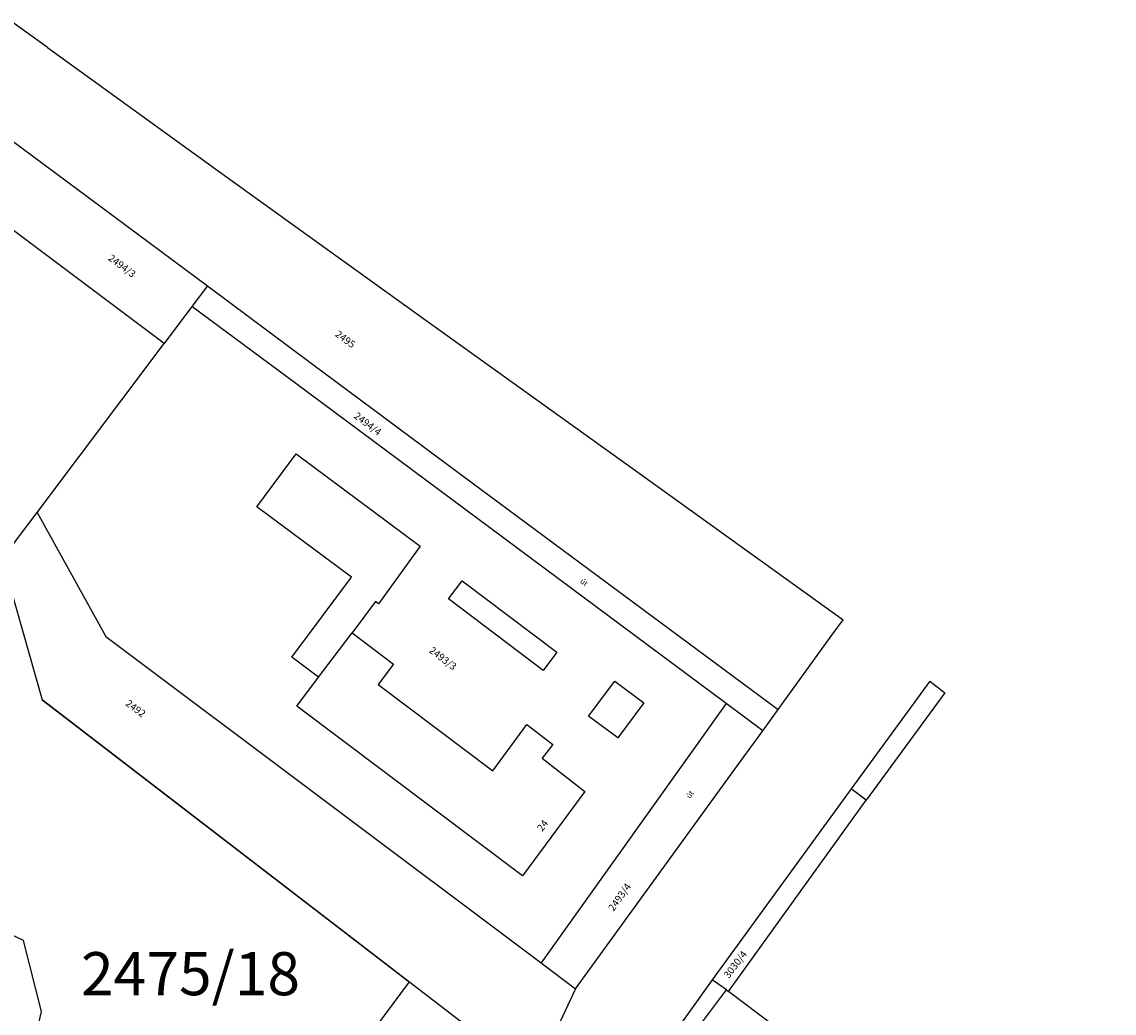
# Model space of a CAD drawing. Units: millimetres. Extents: x 2594 to 3387, y 1149 to 2147.
# Drawn here: x 3181 to 3333, y 1796 to 1934 of the extents above; entities that cross this region are included whole.
import ezdxf

# ---------------------------------------------------------------- set-up
doc = ezdxf.new("R2010")
doc.units = ezdxf.units.MM
doc.linetypes.add('-', pattern=[0])
doc.linetypes.add('0.18 - folyamatos', pattern=[0])
for name, color, linetype in [('DISZBURKOLAT', 2, 'Continuous'), ('Egyéb', 1, '-'), ('Földrészlet határ', 100, '0.18 - folyamatos'), ('Gazdasági és melléképület', 110, '0.18 - folyamatos'), ('Helyrajziszám', 100, '-'), ('Házszám', 51, '-'), ('Középület_ közintézmény', 60, '0.18 - folyamatos')]:
    doc.layers.add(name, color=color, linetype=linetype)
doc.styles.add('-', font='Arial CE', dxfattribs={"height": 1})
doc.styles.add('Helyrajzi szám (jogerős)', font='Arial CE', dxfattribs={"oblique": 15, "height": 1})
doc.styles.add('Házszám', font='Arial CE', dxfattribs={"height": 1})

msp = doc.modelspace()

# ---------------------------------------------------------------- linework, layer by layer
at = {"layer": 'DISZBURKOLAT', "lineweight": -2}
for p, q in [((3180.929, 1806.411), (3168.737, 1812.25)), ((3183.45, 1796.511), (3180.929, 1806.411)), ((3181.244, 1786.843), (3183.45, 1796.511))]:
    msp.add_line(p, q, dxfattribs=at)
at = {"layer": 'Földrészlet határ', "color": 100, "linetype": '0.18 - folyamatos', "lineweight": -2}
for p, q in [((3184.289, 1930.703), (3179.319, 1934.283)), ((3184.289, 1930.703), (3209.349, 1912.573)), ((3171.429, 1923.613), (3206.519, 1897.533)), ((3200.499, 1889.513), (3165.349, 1915.863)), ((3209.349, 1912.573), (3237.099, 1892.603)), ((3206.519, 1897.533), (3204.359, 1894.653)), ((3206.519, 1897.533), (3220.959, 1886.793)), ((3204.359, 1894.653), (3200.499, 1889.513)), ((3218.809, 1883.933), (3204.359, 1894.653)), ((3237.099, 1892.603), (3264.769, 1872.753)), ((3182.829, 1865.973), (3200.499, 1889.513)), ((3220.959, 1886.793), (3243.369, 1870.123)), ((3278.699, 1839.393), (3218.809, 1883.933)), ((3264.769, 1872.753), (3292.639, 1852.733)), ((3243.369, 1870.123), (3285.899, 1838.563)), ((3177.989, 1859.523), (3182.829, 1865.973)), ((3182.829, 1865.973), (3192.389, 1848.723)), ((3177.989, 1859.523), (3183.539, 1839.903)), ((3292.639, 1852.733), (3294.949, 1851.063)), ((3293.369, 1848.923), (3294.949, 1851.063)), ((3192.389, 1848.723), (3252.949, 1803.283)), ((3285.899, 1838.563), (3293.369, 1848.923)), ((3307.019, 1842.503), (3296.089, 1827.503)), ((3307.019, 1842.503), (3308.879, 1841.063)), ((3309.099, 1840.873), (3298.159, 1825.933)), ((3308.879, 1841.063), (3309.099, 1840.873)), ((3251.899, 1787.363), (3183.539, 1839.903)), ((3183.539, 1839.903), (3196.921, 1829.618)), ((3278.699, 1839.393), (3252.949, 1803.283)), ((3283.779, 1835.613), (3278.699, 1839.393)), ((3283.779, 1835.613), (3285.899, 1838.563)), ((3279.899, 1830.243), (3283.779, 1835.613)), ((3196.921, 1829.618), (3234.583, 1800.672)), ((3257.739, 1799.693), (3279.899, 1830.243)), ((3296.089, 1827.503), (3276.759, 1800.943)), ((3298.159, 1825.933), (3296.089, 1827.503)), ((3278.999, 1799.303), (3298.159, 1825.933)), ((3252.949, 1803.283), (3257.739, 1799.693)), ((3234.583, 1800.672), (3228.839, 1792.931)), ((3276.759, 1800.943), (3269.699, 1791.093)), ((3278.739, 1799.523), (3276.759, 1800.943)), ((3257.739, 1799.693), (3251.899, 1787.363)), ((3271.399, 1789.763), (3278.739, 1799.523)), ((3278.739, 1799.523), (3278.999, 1799.303)), ((3332.659, 1758.993), (3278.999, 1799.303))]:
    msp.add_line(p, q, dxfattribs=at)
at = {"layer": 'Gazdasági és melléképület', "color": 110, "linetype": '0.18 - folyamatos', "lineweight": -2}
for p, q in [((3259.559, 1837.643), (3263.209, 1842.523)), ((3263.209, 1842.523), (3267.249, 1839.503)), ((3267.249, 1839.503), (3263.599, 1834.623)), ((3263.599, 1834.623), (3259.559, 1837.643))]:
    msp.add_line(p, q, dxfattribs=at)
at = {"layer": 'Középület_ közintézmény', "color": 60, "linetype": '0.18 - folyamatos', "lineweight": -2}
for p, q in [((3213.379, 1866.793), (3218.849, 1874.143)), ((3218.849, 1874.143), (3236.099, 1861.303)), ((3226.559, 1856.983), (3213.379, 1866.793)), ((3236.099, 1861.303), (3230.309, 1853.293)), ((3218.269, 1845.843), (3226.559, 1856.983)), ((3240.059, 1853.953), (3241.969, 1856.483)), ((3241.969, 1856.483), (3255.139, 1846.543)), ((3253.229, 1844.013), (3240.059, 1853.953)), ((3229.919, 1853.593), (3226.639, 1849.233)), ((3230.309, 1853.293), (3229.919, 1853.593)), ((3221.979, 1843.083), (3226.639, 1849.233)), ((3226.639, 1849.233), (3232.429, 1844.883)), ((3255.139, 1846.543), (3253.229, 1844.013)), ((3221.979, 1843.083), (3218.269, 1845.843)), ((3232.429, 1844.883), (3230.279, 1842.023)), ((3218.979, 1839.043), (3221.979, 1843.083)), ((3230.279, 1842.023), (3246.229, 1830.033)), ((3250.379, 1815.423), (3218.979, 1839.043)), ((3246.229, 1830.033), (3250.979, 1836.493)), ((3250.979, 1836.493), (3254.559, 1833.693)), ((3254.559, 1833.693), (3253.089, 1831.813)), ((3253.089, 1831.813), (3259.039, 1827.173)), ((3259.039, 1827.173), (3250.379, 1815.423))]:
    msp.add_line(p, q, dxfattribs=at)

# ---------------------------------------------------------------- texts
at = {"layer": 'Egyéb', "color": 1, "linetype": 'Continuous', "lineweight": -2, "style": '-'}
for rotation, p in [(323.4, (3258.289, 1856.273)), (54.5, (3273.659, 1826.103))]:
    msp.add_text('út', height=0.75, rotation=rotation, dxfattribs=at).set_placement(p)
at = {"layer": 'Helyrajziszám', "color": 100, "linetype": 'Continuous', "lineweight": -2, "style": 'Helyrajzi szám (jogerős)', "oblique": 15}
for s, rotation, p in [('2494/3', 323.3, (3192.619, 1901.203)), ('2495', 323.4, (3224.199, 1890.613)), ('2494/4', 322.6, (3226.809, 1879.243)), ('2493/3', 322.6, (3237.269, 1846.603)), ('2492', 323.1, (3195.038, 1839.227)), ('2493/4', 54.6, (3263.029, 1810.403)), ('3030/4', 52.8, (3279.049, 1801.053))]:
    msp.add_text(s, height=1, rotation=rotation, dxfattribs=at).set_placement(p)
msp.add_text('2475/18', height=6, dxfattribs=at).set_placement((3188.94, 1798.794))
at = {"layer": 'Házszám', "color": 51, "linetype": 'Continuous', "lineweight": -2, "style": 'Házszám'}
msp.add_text('24', height=1, rotation=53.6, dxfattribs=at).set_placement((3253.109, 1821.513))

doc.saveas('drawing.dxf')
